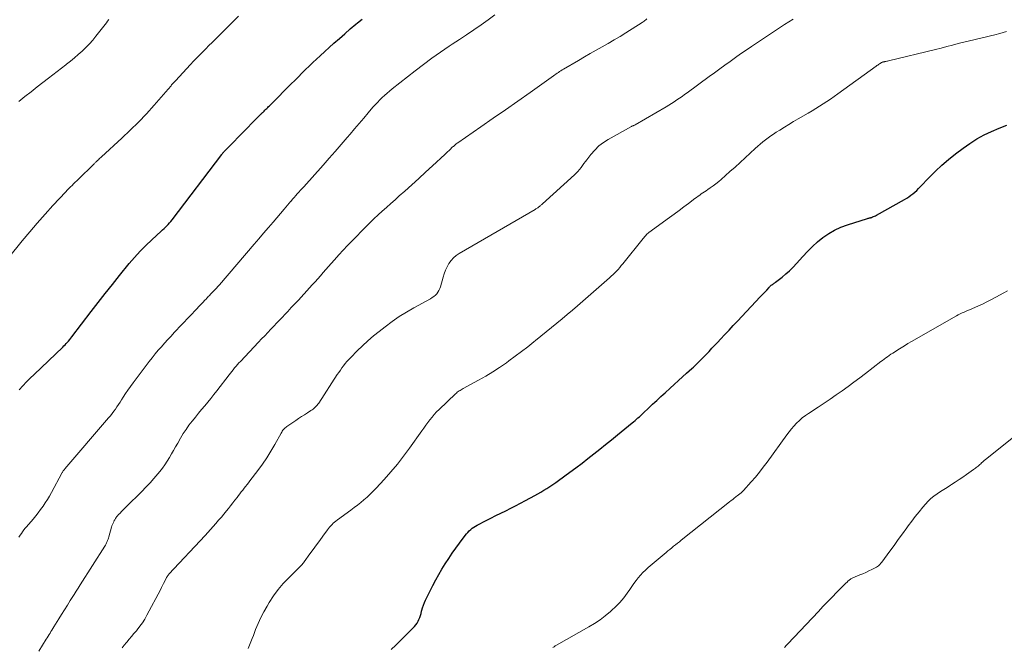
# Model space of a CAD drawing. Units: feet. Extents: x 1980000 to 1985000, y 579999 to 585000.
# Drawn here: x 1982110 to 1982287, y 581208 to 581321 of the extents above; entities that cross this region are included whole.
import ezdxf

# ---------------------------------------------------------------- set-up
doc = ezdxf.new("R2010")
doc.units = ezdxf.units.FT
doc.header["$LTSCALE"] = 100
doc.header["$MEASUREMENT"] = 0
doc.layers.add('CONTOUR INDEX', color=32, linetype='Continuous', lineweight=25)
doc.layers.add('CONTOUR INTERMEDIATE', color=40, linetype='Continuous', lineweight=15)

msp = doc.modelspace()

# ---------------------------------------------------------------- linework, layer by layer
at = {"layer": 'CONTOUR INDEX', "flags": 128}
for points, elevation in [([(1982109.82, 581254.31), (1982110.47, 581255.03), (1982111.12, 581255.74), (1982111.8, 581256.42), (1982112.49, 581257.09), (1982117.64, 581261.99), (1982117.86, 581262.2), (1982118.08, 581262.42), (1982118.29, 581262.64), (1982118.5, 581262.87), (1982118.7, 581263.09), (1982118.91, 581263.33), (1982119.1, 581263.57), (1982119.29, 581263.81), (1982122.76, 581268.38), (1982124.01, 581270.02), (1982125.28, 581271.64), (1982126.57, 581273.25), (1982127.86, 581274.86), (1982129.61, 581276.99), (1982130.57, 581278.11), (1982131.56, 581279.2), (1982132.6, 581280.26), (1982133.67, 581281.28), (1982135.32, 581282.8), (1982135.58, 581283.04), (1982135.84, 581283.28), (1982136.1, 581283.53), (1982136.36, 581283.78), (1982136.61, 581284.03), (1982136.85, 581284.29), (1982137.07, 581284.56), (1982137.3, 581284.84), (1982146.22, 581296.61), (1982146.28, 581296.7), (1982146.35, 581296.79), (1982146.43, 581296.87), (1982146.5, 581296.96), (1982146.57, 581297.05), (1982146.65, 581297.13), (1982146.72, 581297.21), (1982146.8, 581297.29), (1982148.36, 581298.88), (1982149.18, 581299.71), (1982150, 581300.53), (1982150.81, 581301.36), (1982151.63, 581302.19), (1982153.17, 581303.75), (1982153.22, 581303.8), (1982153.27, 581303.85), (1982153.32, 581303.9), (1982153.37, 581303.95), (1982153.42, 581304), (1982153.47, 581304.05), (1982153.52, 581304.1), (1982153.57, 581304.15), (1982153.82, 581304.39), (1982153.98, 581304.55), (1982154.15, 581304.71), (1982154.31, 581304.86), (1982154.47, 581305.02), (1982154.63, 581305.18), (1982154.8, 581305.33), (1982154.96, 581305.49), (1982155.12, 581305.65), (1982158.71, 581309.26), (1982159.35, 581309.9), (1982159.99, 581310.55), (1982160.63, 581311.19), (1982161.27, 581311.83), (1982161.92, 581312.46), (1982162.57, 581313.09), (1982163.23, 581313.71), (1982163.9, 581314.32), (1982166.37, 581316.56), (1982167.34, 581317.43), (1982168.31, 581318.28), (1982169.3, 581319.13), (1982170.29, 581319.97), (1982170.58, 581320.21), (1982171.44, 581320.91)], 980), ([(1982176.67, 581207.67), (1982177.47, 581208.44), (1982178.26, 581209.22), (1982179.04, 581210), (1982179.82, 581210.79), (1982180.82, 581211.83), (1982181.07, 581212.12), (1982181.29, 581212.42), (1982181.48, 581212.75), (1982181.64, 581213.1), (1982181.77, 581213.46), (1982181.9, 581213.82), (1982182.01, 581214.18), (1982182.12, 581214.55), (1982182.17, 581214.74), (1982182.3, 581215.2), (1982182.46, 581215.66), (1982182.64, 581216.1), (1982182.84, 581216.54), (1982184.14, 581219.19), (1982184.66, 581220.19), (1982185.2, 581221.18), (1982185.77, 581222.14), (1982186.37, 581223.09), (1982186.99, 581224.03), (1982187.62, 581224.96), (1982188.28, 581225.87), (1982188.94, 581226.78), (1982189.97, 581228.16), (1982190.19, 581228.44), (1982190.42, 581228.72), (1982190.67, 581228.98), (1982190.93, 581229.23), (1982191.21, 581229.46), (1982191.49, 581229.67), (1982191.79, 581229.86), (1982192.11, 581230.04), (1982193.69, 581230.85), (1982194.58, 581231.3), (1982195.46, 581231.74), (1982196.35, 581232.18), (1982197.24, 581232.62), (1982198.12, 581233.07), (1982199.01, 581233.51), (1982199.89, 581233.97), (1982200.76, 581234.44), (1982202.46, 581235.35), (1982203.01, 581235.66), (1982203.56, 581235.97), (1982204.1, 581236.29), (1982204.64, 581236.62), (1982205.17, 581236.96), (1982205.7, 581237.31), (1982206.22, 581237.67), (1982206.73, 581238.04), (1982208.76, 581239.52), (1982209.85, 581240.33), (1982210.93, 581241.14), (1982212, 581241.97), (1982213.07, 581242.81), (1982214.12, 581243.66), (1982215.18, 581244.51), (1982216.23, 581245.36), (1982217.28, 581246.21), (1982219.94, 581248.39), (1982220.2, 581248.6), (1982220.46, 581248.82), (1982220.72, 581249.04), (1982220.98, 581249.27), (1982221.23, 581249.49), (1982221.48, 581249.72), (1982221.73, 581249.95), (1982221.98, 581250.18), (1982222.87, 581251.02), (1982223.24, 581251.38), (1982223.61, 581251.73), (1982223.99, 581252.08), (1982224.36, 581252.43), (1982224.74, 581252.77), (1982225.11, 581253.12), (1982225.49, 581253.47), (1982225.87, 581253.81), (1982226.77, 581254.63), (1982227.5, 581255.3), (1982228.24, 581255.97), (1982228.98, 581256.63), (1982229.71, 581257.3), (1982230.68, 581258.17), (1982230.93, 581258.4), (1982231.19, 581258.63), (1982231.44, 581258.87), (1982231.69, 581259.1), (1982231.94, 581259.34), (1982232.18, 581259.59), (1982232.42, 581259.83), (1982232.66, 581260.08), (1982233.23, 581260.68), (1982233.76, 581261.23), (1982234.28, 581261.79), (1982234.8, 581262.34), (1982235.32, 581262.89), (1982235.81, 581263.42), (1982236.58, 581264.23), (1982237.35, 581265.05), (1982238.11, 581265.86), (1982238.88, 581266.68), (1982242.96, 581271.01), (1982243.25, 581271.32), (1982243.54, 581271.62), (1982243.82, 581271.93), (1982244.11, 581272.24), (1982244.56, 581272.72), (1982244.62, 581272.79), (1982244.68, 581272.85), (1982244.75, 581272.91), (1982244.81, 581272.98), (1982244.88, 581273.04), (1982244.94, 581273.09), (1982245.01, 581273.15), (1982245.09, 581273.2), (1982245.19, 581273.28), (1982245.32, 581273.37), (1982245.44, 581273.46), (1982245.57, 581273.56), (1982245.69, 581273.65), (1982246.86, 581274.56), (1982247.55, 581275.13), (1982248.22, 581275.72), (1982248.85, 581276.35), (1982249.46, 581277.01), (1982250.57, 581278.26), (1982251.42, 581279.17), (1982252.31, 581280.05), (1982253.25, 581280.88), (1982254.22, 581281.67), (1982255.24, 581282.37), (1982256.31, 581283), (1982257.44, 581283.52), (1982258.6, 581283.96), (1982262.23, 581285.1), (1982262.31, 581285.12), (1982262.4, 581285.15), (1982262.48, 581285.17), (1982262.57, 581285.19), (1982262.66, 581285.21), (1982262.74, 581285.23), (1982262.83, 581285.26), (1982262.91, 581285.29), (1982263.11, 581285.36), (1982263.3, 581285.43), (1982263.48, 581285.5), (1982263.65, 581285.59), (1982263.82, 581285.68), (1982268.87, 581288.49), (1982269.26, 581288.73), (1982269.64, 581288.98), (1982270.01, 581289.25), (1982270.37, 581289.53), (1982270.71, 581289.84), (1982271.05, 581290.14), (1982271.38, 581290.46), (1982271.7, 581290.79), (1982273.28, 581292.43), (1982274.41, 581293.56), (1982275.57, 581294.65), (1982276.79, 581295.68), (1982278.03, 581296.68), (1982279.39, 581297.71), (1982280.61, 581298.57), (1982281.86, 581299.37), (1982283.16, 581300.09), (1982284.5, 581300.74), (1982285.87, 581301.32), (1982287.26, 581301.87)], 1000)]:
    msp.add_lwpolyline(points, dxfattribs=dict(at, elevation=elevation))
at = {"layer": 'CONTOUR INTERMEDIATE', "flags": 128}
for points, elevation in [([(1982109.79, 581227.89), (1982110, 581228.21), (1982110.22, 581228.53), (1982110.45, 581228.84), (1982110.68, 581229.15), (1982110.91, 581229.45), (1982111.16, 581229.74), (1982112.32, 581231.12), (1982112.79, 581231.68), (1982113.24, 581232.25), (1982113.68, 581232.82), (1982114.11, 581233.41), (1982114.52, 581234.01), (1982114.92, 581234.62), (1982115.29, 581235.24), (1982115.65, 581235.88), (1982117.51, 581239.36), (1982117.57, 581239.46), (1982117.63, 581239.56), (1982117.69, 581239.66), (1982117.75, 581239.75), (1982117.81, 581239.85), (1982117.88, 581239.94), (1982117.95, 581240.03), (1982118.02, 581240.11), (1982125.89, 581249.29), (1982126.21, 581249.67), (1982126.52, 581250.06), (1982126.82, 581250.46), (1982127.11, 581250.86), (1982127.39, 581251.27), (1982127.67, 581251.68), (1982127.94, 581252.09), (1982128.21, 581252.51), (1982128.51, 581252.99), (1982128.94, 581253.64), (1982129.37, 581254.29), (1982129.82, 581254.93), (1982130.29, 581255.56), (1982133.19, 581259.41), (1982133.72, 581260.09), (1982134.25, 581260.76), (1982134.81, 581261.42), (1982135.37, 581262.07), (1982135.94, 581262.71), (1982136.52, 581263.35), (1982137.1, 581263.98), (1982137.69, 581264.6), (1982141.8, 581268.95), (1982142.06, 581269.23), (1982142.33, 581269.51), (1982142.6, 581269.79), (1982142.86, 581270.07), (1982143.12, 581270.34), (1982143.26, 581270.49), (1982143.39, 581270.63), (1982143.53, 581270.77), (1982143.67, 581270.92), (1982143.8, 581271.06), (1982143.94, 581271.2), (1982144.08, 581271.35), (1982144.22, 581271.49), (1982144.45, 581271.73), (1982144.63, 581271.91), (1982144.8, 581272.09), (1982144.97, 581272.27), (1982145.14, 581272.45), (1982145.31, 581272.64), (1982145.48, 581272.82), (1982145.65, 581273.01), (1982145.81, 581273.2), (1982152.02, 581280.45), (1982152.88, 581281.45), (1982153.73, 581282.45), (1982154.59, 581283.45), (1982155.44, 581284.45), (1982157.44, 581286.78), (1982157.73, 581287.13), (1982158.03, 581287.48), (1982158.33, 581287.83), (1982158.63, 581288.18), (1982158.67, 581288.22), (1982158.95, 581288.54), (1982159.23, 581288.87), (1982159.51, 581289.19), (1982159.79, 581289.51), (1982160.08, 581289.83), (1982160.37, 581290.15), (1982160.65, 581290.47), (1982160.94, 581290.79), (1982164.42, 581294.67), (1982165.52, 581295.9), (1982166.61, 581297.14), (1982167.69, 581298.39), (1982168.76, 581299.65), (1982169.27, 581300.26), (1982170.08, 581301.22), (1982170.89, 581302.17), (1982171.71, 581303.12), (1982172.52, 581304.07), (1982173.38, 581305.07), (1982173.78, 581305.51), (1982174.18, 581305.95), (1982174.6, 581306.38), (1982175.02, 581306.79), (1982175.46, 581307.2), (1982175.9, 581307.6), (1982176.36, 581307.98), (1982176.82, 581308.36), (1982180.95, 581311.59), (1982182.45, 581312.74), (1982183.96, 581313.86), (1982185.51, 581314.95), (1982187.07, 581316.01), (1982187.62, 581316.38), (1982188.91, 581317.24), (1982190.21, 581318.1), (1982191.5, 581318.97), (1982192.79, 581319.84), (1982194.06, 581320.74), (1982195.3, 581321.67)], 984), ([(1982107.92, 581278.04), (1982110.38, 581281.07), (1982111.72, 581282.69), (1982113.08, 581284.28), (1982114.47, 581285.85), (1982115.88, 581287.4), (1982118.19, 581289.88), (1982118.47, 581290.17), (1982118.75, 581290.46), (1982119.03, 581290.75), (1982119.32, 581291.04), (1982119.6, 581291.32), (1982119.89, 581291.6), (1982120.18, 581291.88), (1982120.47, 581292.17), (1982123.18, 581294.81), (1982123.27, 581294.9), (1982123.37, 581295), (1982123.47, 581295.09), (1982123.56, 581295.19), (1982123.66, 581295.28), (1982123.76, 581295.37), (1982123.86, 581295.47), (1982123.96, 581295.56), (1982124.05, 581295.64), (1982124.2, 581295.78), (1982124.34, 581295.91), (1982124.49, 581296.05), (1982124.64, 581296.18), (1982128.29, 581299.52), (1982129.79, 581300.94), (1982131.27, 581302.4), (1982132.69, 581303.9), (1982134.08, 581305.44), (1982136.59, 581308.32), (1982136.7, 581308.44), (1982136.8, 581308.56), (1982136.91, 581308.69), (1982137.01, 581308.82), (1982137.11, 581308.94), (1982137.21, 581309.07), (1982137.31, 581309.19), (1982137.42, 581309.32), (1982137.54, 581309.46), (1982137.65, 581309.58), (1982137.76, 581309.71), (1982137.88, 581309.83), (1982140.61, 581312.75), (1982141.16, 581313.32), (1982141.7, 581313.89), (1982142.25, 581314.46), (1982142.8, 581315.02), (1982143.35, 581315.58), (1982143.91, 581316.14), (1982144.47, 581316.7), (1982145.02, 581317.26), (1982148.51, 581320.71), (1982149.23, 581321.41)], 976), ([(1982109.76, 581306.11), (1982110.85, 581306.99), (1982111.96, 581307.86), (1982113.06, 581308.73), (1982115.09, 581310.3), (1982115.87, 581310.9), (1982116.65, 581311.5), (1982117.43, 581312.1), (1982118.21, 581312.7), (1982118.31, 581312.78), (1982119.03, 581313.35), (1982119.75, 581313.93), (1982120.45, 581314.53), (1982121.13, 581315.15), (1982121.8, 581315.79), (1982122.44, 581316.45), (1982123.04, 581317.14), (1982123.62, 581317.85), (1982125.49, 581320.25), (1982125.71, 581320.55), (1982125.93, 581320.85)], 972), ([(1982113.38, 581207.36), (1982114.7, 581209.53), (1982114.87, 581209.81), (1982115.04, 581210.09), (1982115.2, 581210.36), (1982115.37, 581210.64), (1982115.54, 581210.92), (1982115.7, 581211.19), (1982115.87, 581211.47), (1982116.04, 581211.74), (1982116.92, 581213.17), (1982117.44, 581214), (1982117.96, 581214.83), (1982118.48, 581215.66), (1982119.01, 581216.49), (1982119.34, 581217.02), (1982119.7, 581217.59), (1982120.05, 581218.15), (1982120.41, 581218.72), (1982120.77, 581219.28), (1982125.21, 581226.26), (1982125.33, 581226.45), (1982125.44, 581226.65), (1982125.54, 581226.85), (1982125.64, 581227.06), (1982125.72, 581227.27), (1982125.8, 581227.48), (1982125.87, 581227.7), (1982125.94, 581227.91), (1982126.41, 581229.64), (1982126.49, 581229.9), (1982126.58, 581230.15), (1982126.69, 581230.4), (1982126.8, 581230.64), (1982126.9, 581230.84), (1982126.98, 581230.98), (1982127.06, 581231.11), (1982127.14, 581231.24), (1982127.23, 581231.37), (1982127.33, 581231.49), (1982127.42, 581231.62), (1982127.53, 581231.73), (1982127.63, 581231.85), (1982127.96, 581232.19), (1982128.23, 581232.48), (1982128.5, 581232.76), (1982128.78, 581233.04), (1982129.05, 581233.31), (1982131.86, 581236.09), (1982132.6, 581236.84), (1982133.33, 581237.61), (1982134.02, 581238.4), (1982134.71, 581239.21), (1982135.09, 581239.68), (1982135.55, 581240.28), (1982136, 581240.88), (1982136.41, 581241.51), (1982136.8, 581242.15), (1982137.18, 581242.8), (1982137.56, 581243.45), (1982137.93, 581244.1), (1982138.31, 581244.75), (1982138.83, 581245.67), (1982139.3, 581246.45), (1982139.8, 581247.22), (1982140.33, 581247.97), (1982140.88, 581248.69), (1982140.93, 581248.76), (1982141.48, 581249.44), (1982142.03, 581250.12), (1982142.59, 581250.79), (1982143.16, 581251.45), (1982143.72, 581252.12), (1982144.28, 581252.79), (1982144.82, 581253.47), (1982145.36, 581254.16), (1982147.52, 581257), (1982147.77, 581257.32), (1982148.01, 581257.63), (1982148.26, 581257.94), (1982148.52, 581258.25), (1982148.78, 581258.55), (1982149.04, 581258.85), (1982149.3, 581259.14), (1982149.57, 581259.43), (1982152.84, 581262.89), (1982153.38, 581263.47), (1982153.93, 581264.04), (1982154.48, 581264.62), (1982155.03, 581265.2), (1982155.58, 581265.77), (1982156.13, 581266.35), (1982156.68, 581266.93), (1982157.23, 581267.51), (1982157.42, 581267.71), (1982158.07, 581268.39), (1982158.71, 581269.08), (1982159.35, 581269.76), (1982159.98, 581270.45), (1982161.98, 581272.62), (1982162.47, 581273.17), (1982162.97, 581273.71), (1982163.46, 581274.26), (1982163.95, 581274.81), (1982164.43, 581275.37), (1982164.92, 581275.92), (1982165.41, 581276.47), (1982165.89, 581277.03), (1982166.46, 581277.67), (1982167.24, 581278.55), (1982168.02, 581279.41), (1982168.83, 581280.25), (1982169.64, 581281.09), (1982172.11, 581283.59), (1982172.83, 581284.31), (1982173.56, 581285.02), (1982174.31, 581285.72), (1982175.06, 581286.4), (1982175.82, 581287.09), (1982176.58, 581287.77), (1982177.34, 581288.45), (1982178.1, 581289.13), (1982179.09, 581290.02), (1982180.34, 581291.15), (1982181.59, 581292.28), (1982182.84, 581293.42), (1982184.08, 581294.56), (1982186.28, 581296.6), (1982186.54, 581296.84), (1982186.79, 581297.08), (1982187.05, 581297.32), (1982187.31, 581297.56), (1982187.56, 581297.81), (1982187.69, 581297.93), (1982187.82, 581298.04), (1982187.95, 581298.16), (1982188.08, 581298.27), (1982188.21, 581298.38), (1982188.35, 581298.49), (1982188.48, 581298.59), (1982188.62, 581298.69), (1982192.77, 581301.55), (1982194.99, 581303.08), (1982197.19, 581304.62), (1982199.4, 581306.16), (1982201.6, 581307.72), (1982205.81, 581310.7), (1982206.03, 581310.86), (1982206.25, 581311.01), (1982206.47, 581311.17), (1982206.69, 581311.32), (1982206.91, 581311.47), (1982207.14, 581311.62), (1982207.37, 581311.76), (1982207.6, 581311.9), (1982210.29, 581313.48), (1982211.36, 581314.1), (1982212.42, 581314.71), (1982213.5, 581315.32), (1982214.58, 581315.92), (1982215.65, 581316.53), (1982216.71, 581317.15), (1982217.77, 581317.79), (1982218.81, 581318.44), (1982221.71, 581320.29), (1982221.89, 581320.41), (1982222.07, 581320.53), (1982222.24, 581320.65), (1982222.41, 581320.78), (1982222.6, 581320.92)], 988), ([(1982128.35, 581207.98), (1982128.71, 581208.48), (1982129.1, 581208.97), (1982129.15, 581209.03), (1982129.58, 581209.53), (1982130.01, 581210.04), (1982130.44, 581210.55), (1982130.87, 581211.06), (1982131.02, 581211.24), (1982131.5, 581211.86), (1982131.95, 581212.49), (1982132.37, 581213.15), (1982132.75, 581213.83), (1982135.2, 581218.42), (1982135.4, 581218.8), (1982135.59, 581219.18), (1982135.78, 581219.56), (1982135.97, 581219.94), (1982136.24, 581220.51), (1982136.29, 581220.61), (1982136.34, 581220.7), (1982136.4, 581220.78), (1982136.46, 581220.87), (1982136.52, 581220.95), (1982136.59, 581221.04), (1982136.66, 581221.12), (1982136.73, 581221.19), (1982143.22, 581228.18), (1982143.72, 581228.72), (1982144.21, 581229.25), (1982144.7, 581229.8), (1982145.18, 581230.34), (1982145.66, 581230.89), (1982146.14, 581231.45), (1982146.6, 581232.01), (1982147.07, 581232.57), (1982147.42, 581233.01), (1982147.81, 581233.5), (1982148.2, 581234), (1982148.58, 581234.5), (1982148.96, 581235), (1982149.21, 581235.34), (1982149.46, 581235.67), (1982149.72, 581236), (1982149.98, 581236.33), (1982150.24, 581236.65), (1982150.5, 581236.98), (1982150.76, 581237.3), (1982151.01, 581237.63), (1982151.27, 581237.96), (1982152.7, 581239.84), (1982153.51, 581240.96), (1982154.29, 581242.1), (1982155.03, 581243.28), (1982155.72, 581244.48), (1982156.87, 581246.55), (1982156.98, 581246.72), (1982157.09, 581246.89), (1982157.21, 581247.06), (1982157.33, 581247.22), (1982157.47, 581247.37), (1982157.61, 581247.51), (1982157.77, 581247.64), (1982157.93, 581247.76), (1982159.51, 581248.82), (1982160.03, 581249.16), (1982160.55, 581249.51), (1982161.07, 581249.84), (1982161.6, 581250.18), (1982162.24, 581250.58), (1982162.44, 581250.72), (1982162.64, 581250.86), (1982162.83, 581251.02), (1982163.01, 581251.19), (1982163.18, 581251.37), (1982163.34, 581251.56), (1982163.49, 581251.75), (1982163.63, 581251.95), (1982166.97, 581257.05), (1982167.24, 581257.46), (1982167.52, 581257.86), (1982167.81, 581258.25), (1982168.1, 581258.64), (1982168.4, 581259.02), (1982168.71, 581259.4), (1982169.04, 581259.76), (1982169.38, 581260.11), (1982170.55, 581261.31), (1982171.49, 581262.23), (1982172.46, 581263.13), (1982173.47, 581263.99), (1982174.49, 581264.82), (1982175.56, 581265.65), (1982176.81, 581266.57), (1982178.09, 581267.46), (1982179.4, 581268.27), (1982180.74, 581269.05), (1982183.72, 581270.69), (1982184.03, 581270.88), (1982184.32, 581271.09), (1982184.59, 581271.33), (1982184.84, 581271.58), (1982185.05, 581271.87), (1982185.24, 581272.17), (1982185.39, 581272.49), (1982185.51, 581272.83), (1982185.98, 581274.53), (1982186.18, 581275.17), (1982186.42, 581275.8), (1982186.7, 581276.4), (1982187.02, 581276.99), (1982187.4, 581277.53), (1982187.83, 581278.02), (1982188.32, 581278.45), (1982188.87, 581278.82), (1982202.49, 581286.73), (1982202.61, 581286.8), (1982202.73, 581286.87), (1982202.85, 581286.95), (1982202.97, 581287.03), (1982203.09, 581287.11), (1982203.2, 581287.19), (1982203.31, 581287.27), (1982203.41, 581287.36), (1982203.52, 581287.45), (1982203.62, 581287.54), (1982203.72, 581287.63), (1982203.83, 581287.72), (1982209.58, 581292.92), (1982209.9, 581293.22), (1982210.2, 581293.54), (1982210.48, 581293.88), (1982210.75, 581294.23), (1982211, 581294.59), (1982211.26, 581294.95), (1982211.53, 581295.3), (1982211.79, 581295.65), (1982212.53, 581296.61), (1982213.22, 581297.39), (1982213.95, 581298.11), (1982214.77, 581298.73), (1982215.64, 581299.29), (1982219.81, 581301.62), (1982219.9, 581301.67), (1982220, 581301.72), (1982220.1, 581301.76), (1982220.2, 581301.8), (1982220.36, 581301.87), (1982220.38, 581301.87), (1982220.4, 581301.88), (1982220.41, 581301.89), (1982220.43, 581301.9), (1982220.49, 581301.92), (1982226.02, 581305.17), (1982226.51, 581305.46), (1982227, 581305.76), (1982227.48, 581306.06), (1982227.96, 581306.37), (1982228.43, 581306.69), (1982228.9, 581307.01), (1982229.36, 581307.33), (1982229.82, 581307.67), (1982233.79, 581310.57), (1982234.73, 581311.25), (1982235.67, 581311.94), (1982236.6, 581312.63), (1982237.54, 581313.31), (1982238.48, 581313.99), (1982239.43, 581314.67), (1982240.39, 581315.32), (1982241.35, 581315.97), (1982246.56, 581319.42), (1982247.33, 581319.92), (1982248.1, 581320.41), (1982248.87, 581320.89)], 992), ([(1982150.93, 581207.89), (1982151.18, 581208.47), (1982151.42, 581209.05), (1982151.66, 581209.64), (1982151.89, 581210.23), (1982152.28, 581211.26), (1982152.73, 581212.35), (1982153.22, 581213.43), (1982153.76, 581214.47), (1982154.35, 581215.5), (1982154.73, 581216.13), (1982155.51, 581217.31), (1982156.34, 581218.45), (1982157.26, 581219.53), (1982158.24, 581220.56), (1982159.99, 581222.28), (1982160.13, 581222.42), (1982160.27, 581222.55), (1982160.41, 581222.69), (1982160.54, 581222.83), (1982160.67, 581222.98), (1982160.8, 581223.13), (1982160.92, 581223.28), (1982161.04, 581223.43), (1982162.06, 581224.85), (1982162.64, 581225.65), (1982163.23, 581226.46), (1982163.81, 581227.27), (1982164.4, 581228.07), (1982165.2, 581229.17), (1982165.39, 581229.42), (1982165.59, 581229.66), (1982165.8, 581229.9), (1982166.02, 581230.13), (1982166.25, 581230.35), (1982166.48, 581230.56), (1982166.73, 581230.76), (1982166.98, 581230.95), (1982169.38, 581232.72), (1982169.98, 581233.17), (1982170.58, 581233.63), (1982171.18, 581234.1), (1982171.76, 581234.57), (1982172.34, 581235.07), (1982172.9, 581235.57), (1982173.44, 581236.1), (1982173.96, 581236.65), (1982175.4, 581238.21), (1982176.61, 581239.57), (1982177.77, 581240.97), (1982178.89, 581242.4), (1982179.96, 581243.87), (1982182.13, 581246.95), (1982182.49, 581247.45), (1982182.85, 581247.95), (1982183.22, 581248.45), (1982183.6, 581248.94), (1982183.99, 581249.42), (1982184.39, 581249.89), (1982184.81, 581250.34), (1982185.25, 581250.78), (1982188.22, 581253.6), (1982188.38, 581253.74), (1982188.53, 581253.88), (1982188.7, 581254), (1982188.87, 581254.12), (1982189.04, 581254.23), (1982189.22, 581254.34), (1982189.4, 581254.44), (1982189.58, 581254.55), (1982192.35, 581256.06), (1982193.63, 581256.78), (1982194.89, 581257.55), (1982196.13, 581258.35), (1982197.34, 581259.19), (1982197.8, 581259.52), (1982198.94, 581260.36), (1982200.07, 581261.2), (1982201.18, 581262.07), (1982202.29, 581262.95), (1982202.58, 581263.19), (1982203.53, 581263.96), (1982204.48, 581264.73), (1982205.44, 581265.5), (1982206.39, 581266.27), (1982207.34, 581267.05), (1982208.29, 581267.83), (1982209.22, 581268.63), (1982210.15, 581269.43), (1982215.85, 581274.42), (1982216.17, 581274.71), (1982216.5, 581275.01), (1982216.81, 581275.32), (1982217.12, 581275.64), (1982217.42, 581275.96), (1982217.71, 581276.29), (1982217.99, 581276.62), (1982218.27, 581276.96), (1982221.89, 581281.5), (1982222.01, 581281.64), (1982222.13, 581281.78), (1982222.26, 581281.92), (1982222.39, 581282.06), (1982222.52, 581282.19), (1982222.66, 581282.32), (1982222.8, 581282.43), (1982222.95, 581282.55), (1982226.65, 581285.26), (1982227.51, 581285.89), (1982228.37, 581286.53), (1982229.22, 581287.17), (1982230.07, 581287.81), (1982231.21, 581288.68), (1982231.49, 581288.89), (1982231.78, 581289.09), (1982232.07, 581289.3), (1982232.36, 581289.49), (1982232.65, 581289.69), (1982232.95, 581289.88), (1982233.24, 581290.08), (1982233.53, 581290.28), (1982233.98, 581290.58), (1982234.49, 581290.94), (1982234.99, 581291.32), (1982235.48, 581291.71), (1982235.95, 581292.12), (1982237.5, 581293.5), (1982238.42, 581294.32), (1982239.33, 581295.15), (1982240.23, 581295.98), (1982241.13, 581296.81), (1982242.05, 581297.67), (1982242.5, 581298.07), (1982242.95, 581298.46), (1982243.4, 581298.84), (1982243.87, 581299.21), (1982244.35, 581299.57), (1982244.83, 581299.92), (1982245.32, 581300.25), (1982245.82, 581300.58), (1982246.45, 581300.97), (1982247.28, 581301.48), (1982248.11, 581301.99), (1982248.94, 581302.48), (1982249.77, 581302.97), (1982251.57, 581304.02), (1982252.25, 581304.42), (1982252.92, 581304.83), (1982253.59, 581305.25), (1982254.26, 581305.67), (1982254.92, 581306.1), (1982255.57, 581306.54), (1982256.22, 581306.99), (1982256.86, 581307.45), (1982263.77, 581312.45), (1982263.92, 581312.55), (1982264.06, 581312.65), (1982264.21, 581312.76), (1982264.36, 581312.86), (1982264.48, 581312.94), (1982264.57, 581313), (1982264.66, 581313.05), (1982264.75, 581313.1), (1982264.85, 581313.14), (1982264.95, 581313.17), (1982265.05, 581313.2), (1982265.15, 581313.23), (1982265.26, 581313.25), (1982265.35, 581313.26), (1982265.5, 581313.29), (1982265.66, 581313.32), (1982265.81, 581313.36), (1982265.96, 581313.39), (1982274.42, 581315.45), (1982275.44, 581315.7), (1982276.46, 581315.96), (1982277.47, 581316.22), (1982278.49, 581316.49), (1982279.01, 581316.63), (1982279.77, 581316.82), (1982280.53, 581317.01), (1982281.29, 581317.2), (1982282.05, 581317.37), (1982282.81, 581317.54), (1982283.58, 581317.72), (1982284.34, 581317.91), (1982285.1, 581318.1), (1982286, 581318.33), (1982287.21, 581318.65)], 996), ([(1982205.68, 581208.04), (1982205.9, 581208.18), (1982206.12, 581208.32), (1982206.35, 581208.46), (1982212.15, 581211.75), (1982213.17, 581212.37), (1982214.17, 581213.03), (1982215.12, 581213.74), (1982216.04, 581214.49), (1982216.25, 581214.67), (1982217.02, 581215.39), (1982217.75, 581216.14), (1982218.42, 581216.96), (1982219.04, 581217.8), (1982219.51, 581218.49), (1982219.87, 581219.02), (1982220.25, 581219.54), (1982220.63, 581220.05), (1982221.03, 581220.56), (1982221.45, 581221.05), (1982221.88, 581221.52), (1982222.34, 581221.96), (1982222.81, 581222.39), (1982226.02, 581225.11), (1982226.35, 581225.39), (1982226.69, 581225.67), (1982227.04, 581225.95), (1982227.38, 581226.22), (1982227.73, 581226.49), (1982228.07, 581226.77), (1982228.42, 581227.04), (1982228.76, 581227.31), (1982237.45, 581234.22), (1982237.73, 581234.43), (1982238, 581234.65), (1982238.28, 581234.87), (1982238.56, 581235.08), (1982238.88, 581235.32), (1982239, 581235.42), (1982239.12, 581235.51), (1982239.23, 581235.61), (1982239.35, 581235.7), (1982239.44, 581235.79), (1982239.51, 581235.84), (1982239.57, 581235.9), (1982239.63, 581235.96), (1982239.7, 581236.02), (1982239.76, 581236.08), (1982239.82, 581236.14), (1982239.88, 581236.2), (1982239.94, 581236.27), (1982241.34, 581237.81), (1982242.08, 581238.66), (1982242.8, 581239.53), (1982243.5, 581240.41), (1982244.17, 581241.32), (1982247.7, 581246.21), (1982248.12, 581246.76), (1982248.55, 581247.3), (1982249.01, 581247.82), (1982249.48, 581248.33), (1982249.98, 581248.81), (1982250.5, 581249.27), (1982251.05, 581249.69), (1982251.61, 581250.09), (1982253.36, 581251.22), (1982254.44, 581251.94), (1982255.53, 581252.67), (1982256.6, 581253.41), (1982257.66, 581254.16), (1982258.72, 581254.93), (1982259.77, 581255.7), (1982260.82, 581256.48), (1982261.85, 581257.28), (1982264.59, 581259.38), (1982264.89, 581259.61), (1982265.19, 581259.83), (1982265.5, 581260.05), (1982265.81, 581260.27), (1982266.12, 581260.48), (1982266.43, 581260.7), (1982266.74, 581260.9), (1982267.06, 581261.11), (1982267.64, 581261.48), (1982268.25, 581261.87), (1982268.87, 581262.25), (1982269.49, 581262.62), (1982270.11, 581262.98), (1982278.18, 581267.58), (1982278.53, 581267.77), (1982278.88, 581267.95), (1982279.24, 581268.13), (1982279.61, 581268.29), (1982279.97, 581268.45), (1982280.34, 581268.61), (1982280.71, 581268.77), (1982281.07, 581268.93), (1982282.02, 581269.35), (1982282.85, 581269.73), (1982283.67, 581270.12), (1982284.49, 581270.54), (1982285.29, 581270.97), (1982286.69, 581271.75), (1982287.36, 581272.12)], 1004), ([(1982247.32, 581208.04), (1982247.44, 581208.18), (1982247.56, 581208.32), (1982247.67, 581208.46), (1982247.79, 581208.59), (1982247.92, 581208.72), (1982253.39, 581214.54), (1982254.21, 581215.4), (1982255.04, 581216.26), (1982255.87, 581217.11), (1982256.71, 581217.96), (1982258.17, 581219.41), (1982258.28, 581219.52), (1982258.4, 581219.64), (1982258.52, 581219.75), (1982258.63, 581219.87), (1982258.65, 581219.89), (1982258.76, 581219.99), (1982258.87, 581220.09), (1982258.98, 581220.18), (1982259.1, 581220.27), (1982259.22, 581220.36), (1982259.35, 581220.43), (1982259.48, 581220.5), (1982259.61, 581220.56), (1982260.83, 581221.07), (1982261.38, 581221.3), (1982261.92, 581221.54), (1982262.45, 581221.79), (1982262.98, 581222.04), (1982263.69, 581222.39), (1982263.86, 581222.48), (1982264.02, 581222.59), (1982264.17, 581222.7), (1982264.32, 581222.83), (1982264.36, 581222.88), (1982264.47, 581222.99), (1982264.58, 581223.11), (1982264.69, 581223.24), (1982264.78, 581223.37), (1982266.22, 581225.33), (1982266.98, 581226.38), (1982267.74, 581227.42), (1982268.5, 581228.47), (1982269.26, 581229.52), (1982269.52, 581229.88), (1982270.15, 581230.74), (1982270.8, 581231.59), (1982271.47, 581232.42), (1982272.15, 581233.25), (1982272.61, 581233.8), (1982273.09, 581234.32), (1982273.6, 581234.81), (1982274.15, 581235.25), (1982274.73, 581235.66), (1982275.32, 581236.05), (1982275.92, 581236.43), (1982276.52, 581236.81), (1982277.13, 581237.19), (1982277.3, 581237.31), (1982277.99, 581237.75), (1982278.67, 581238.2), (1982279.34, 581238.66), (1982280.01, 581239.13), (1982281.25, 581240.01), (1982281.42, 581240.14), (1982281.59, 581240.26), (1982281.76, 581240.39), (1982281.92, 581240.51), (1982282.09, 581240.64), (1982282.25, 581240.77), (1982282.41, 581240.91), (1982282.56, 581241.05), (1982282.72, 581241.19), (1982282.96, 581241.4), (1982283.19, 581241.6), (1982283.43, 581241.81), (1982283.68, 581242.01), (1982288.19, 581245.64)], 1008)]:
    msp.add_lwpolyline(points, dxfattribs=dict(at, elevation=elevation))

doc.saveas('drawing.dxf')
